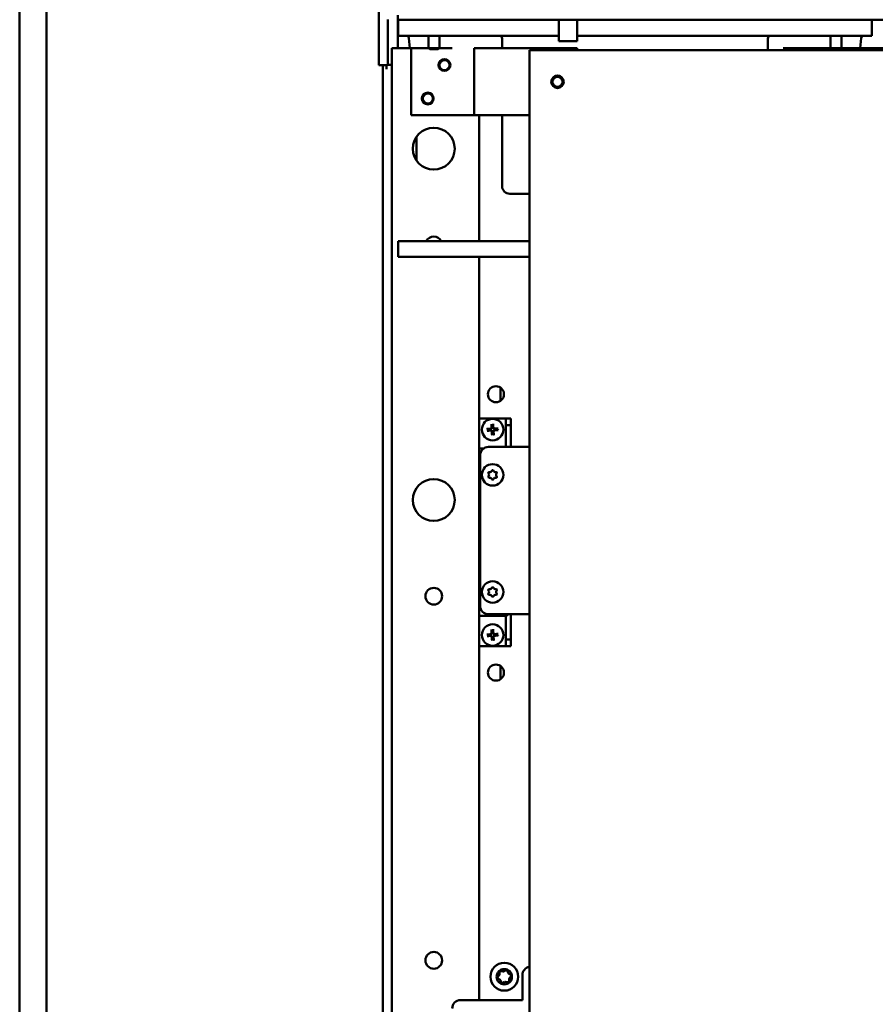
# Model space of a CAD drawing. Units: inches. Extents: x 3 to 337, y 7 to 213.
# Drawn here: x 205 to 218, y 130 to 144 of the extents above; entities that cross this region are included whole.
import ezdxf

# ---------------------------------------------------------------- set-up
doc = ezdxf.new("R2010")
doc.units = ezdxf.units.IN
doc.header["$LTSCALE"] = 20
doc.header["$MEASUREMENT"] = 0
doc.layers.add('Visible (ANSI)', color=7, linetype='Continuous', lineweight=50)

msp = doc.modelspace()

# ---------------------------------------------------------------- linework, layer by layer
at = {"layer": 'Visible (ANSI)'}
for p, q in [((204.809, 186.421), (204.809, 107.369)), ((205.212, 118.626), (205.212, 183.881)), ((210.181, 143.718), (210.181, 145.22)), ((210.313, 144.399), (210.313, 143.719)), ((210.463, 144.463), (210.463, 144.393)), ((231.932, 144.393), (210.463, 144.393)), ((210.463, 144.383), (210.463, 144.393)), ((210.463, 143.968), (210.463, 144.383)), ((210.467, 144.157), (210.467, 144.393)), ((212.869, 144.157), (212.869, 144.393)), ((213.144, 144.393), (213.144, 144.157)), ((217.554, 144.393), (217.554, 144.157)), ((210.467, 144.157), (210.939, 144.157)), ((210.628, 144.121), (210.643, 143.968)), ((210.628, 144.121), (210.628, 144.121)), ((210.922, 143.971), (210.922, 144.157)), ((210.939, 144.157), (212.869, 144.157)), ((211.086, 143.971), (211.086, 144.157)), ((212.022, 144.117), (212.022, 143.968)), ((212.869, 144.157), (212.869, 144.077)), ((212.869, 144.077), (213.144, 144.077)), ((213.144, 144.077), (213.144, 144.157)), ((213.144, 144.157), (217.081, 144.157)), ((215.998, 143.943), (215.998, 144.117)), ((216.934, 143.971), (216.934, 144.157)), ((217.081, 144.157), (217.554, 144.157)), ((217.098, 143.971), (217.098, 144.157)), ((217.378, 143.968), (217.393, 144.121)), ((210.376, 129.468), (210.376, 143.968)), ((210.461, 143.968), (210.376, 143.968)), ((210.661, 143.968), (210.461, 143.968)), ((210.925, 143.968), (210.661, 143.968)), ((210.661, 143.968), (210.661, 142.968)), ((211.086, 143.971), (210.922, 143.971)), ((210.941, 143.953), (210.922, 143.971)), ((211.068, 143.953), (210.941, 143.953)), ((211.068, 143.953), (211.086, 143.971)), ((211.275, 143.968), (211.083, 143.968)), ((211.606, 142.968), (211.606, 143.968)), ((211.606, 143.968), (211.691, 143.968)), ((213.146, 143.968), (211.691, 143.968)), ((212.431, 143.943), (212.431, 122.323)), ((229.931, 143.943), (212.431, 143.943)), ((213.146, 143.968), (213.146, 143.943)), ((216.937, 143.968), (216.228, 143.968)), ((217.098, 143.971), (216.934, 143.971)), ((216.953, 143.953), (216.934, 143.971)), ((217.08, 143.953), (216.953, 143.953)), ((217.08, 143.953), (217.098, 143.971)), ((218.112, 143.968), (217.095, 143.968)), ((210.181, 143.718), (210.295, 143.718)), ((210.241, 120.578), (210.241, 143.718)), ((210.295, 143.718), (210.295, 143.658)), ((210.313, 143.719), (210.376, 143.719)), ((211.596, 142.968), (210.661, 142.968)), ((211.606, 142.968), (211.596, 142.968)), ((211.606, 142.968), (211.691, 142.968)), ((211.681, 142.968), (211.681, 141.086)), ((212.431, 142.968), (211.691, 142.968)), ((212.022, 142.968), (212.022, 141.913)), ((210.743, 142.644), (210.743, 142.31)), ((210.742, 142.303), (210.741, 142.295)), ((212.14, 141.795), (212.431, 141.795)), ((210.467, 140.85), (210.467, 141.086)), ((210.939, 141.086), (210.467, 141.086)), ((212.431, 141.086), (210.939, 141.086)), ((210.467, 140.85), (210.939, 140.85)), ((212.431, 140.85), (210.939, 140.85)), ((211.681, 140.85), (211.681, 138.435)), ((212.001, 138.701), (212.001, 138.896)), ((211.681, 138.435), (212.081, 138.435)), ((211.681, 137.995), (211.681, 138.435)), ((212.156, 138.436), (212.081, 138.436)), ((212.081, 138.436), (212.081, 138.336)), ((212.081, 138.336), (212.156, 138.336)), ((212.081, 138.336), (212.081, 138.01)), ((212.156, 138.336), (212.156, 138.436)), ((212.156, 138.01), (212.156, 138.336)), ((211.681, 137.985), (211.681, 137.995)), ((211.743, 137.985), (211.681, 137.985)), ((211.681, 137.985), (211.681, 137.901)), ((211.681, 135.57), (211.681, 137.901)), ((211.693, 135.635), (211.693, 137.885)), ((211.818, 138.01), (212.431, 138.01)), ((211.681, 135.57), (211.681, 135.485)), ((212.061, 135.485), (211.681, 135.485)), ((211.681, 135.475), (211.681, 135.485)), ((211.681, 135.035), (211.681, 135.475)), ((211.818, 135.51), (212.431, 135.51)), ((212.061, 135.51), (212.061, 135.485)), ((212.081, 135.485), (212.061, 135.485)), ((212.071, 135.475), (212.071, 135.485)), ((212.081, 135.475), (212.071, 135.475)), ((212.081, 135.487), (212.081, 135.485)), ((212.081, 135.135), (212.081, 135.475)), ((212.156, 135.135), (212.156, 135.475)), ((212.156, 135.135), (212.081, 135.135)), ((212.081, 135.135), (212.081, 135.035)), ((212.156, 135.035), (212.156, 135.135)), ((212.081, 135.035), (211.681, 135.035)), ((211.681, 135.035), (211.681, 129.743)), ((212.081, 135.035), (212.156, 135.035)), ((212.001, 134.541), (212.001, 134.736)), ((211.949, 130.075), (211.979, 130.114)), ((211.983, 130.124), (211.983, 130.174)), ((211.986, 130.177), (212.036, 130.17)), ((212.045, 130.172), (212.089, 130.197)), ((212.093, 130.196), (212.112, 130.149)), ((212.119, 130.142), (212.162, 130.117)), ((212.163, 130.112), (212.132, 130.072)), ((212.327, 130.118), (212.327, 129.743)), ((211.993, 130.045), (211.95, 130.07)), ((212.019, 129.991), (212, 130.038)), ((212.066, 130.015), (212.023, 129.99)), ((212.126, 130.01), (212.076, 130.017)), ((212.129, 130.063), (212.129, 130.013)), ((212.327, 129.743), (211.402, 129.743))]:
    msp.add_line(p, q, dxfattribs=at)
for centre, radius in [((211.161, 143.718), 0.0885), ((211.161, 143.718), 0.075), ((212.851, 143.468), 0.094), ((212.851, 143.468), 0.075), ((210.911, 143.218), 0.0885), ((210.911, 143.218), 0.075), ((211.001, 142.468), 0.313), ((211.931, 138.798), 0.12), ((211.881, 138.27), 0.161), ((211.881, 137.593), 0.161), ((211.001, 137.218), 0.313), ((211.881, 135.843), 0.161), ((211.001, 135.78), 0.125), ((211.881, 135.2), 0.161), ((211.931, 134.638), 0.12), ((211.001, 130.338), 0.125), ((212.056, 130.093), 0.208), ((212.056, 130.093), 0.115)]:
    msp.add_circle(centre, radius, dxfattribs=at)
for centre, radius, start, end in [((210.589, 144.117), 0.0394, 82.6937, 90), ((210.589, 144.117), 0.0394, 5.5001, 28.3677), ((217.432, 144.117), 0.0394, 90, 174.4993), ((210.703, 142.31), 0.0394, 350, 0), ((211.001, 141.03), 0.125, 26.3301, 153.6699), ((211.881, 138.27), 0.0546, 85.4429, 101.029), ((211.881, 138.27), 0.0546, 175.4429, 191.029), ((211.881, 138.27), 0.0546, 265.4429, 281.029), ((211.881, 138.27), 0.0546, 355.4429, 11.029), ((211.818, 137.885), 0.125, 90, 180), ((211.831, 137.622), 0.0142, 78.317, 221.683), ((211.799, 137.593), 0.029, 318.317, 41.683), ((211.84, 137.664), 0.029, 258.317, 341.683), ((211.881, 137.65), 0.0142, 18.317, 161.683), ((211.922, 137.664), 0.029, 198.317, 281.683), ((211.931, 137.622), 0.0142, 318.317, 101.683), ((211.963, 137.593), 0.029, 138.317, 221.683), ((211.831, 137.564), 0.0142, 138.317, 281.683), ((211.84, 137.522), 0.029, 18.317, 101.683), ((211.881, 137.535), 0.0142, 198.317, 341.683), ((211.922, 137.522), 0.029, 78.317, 161.683), ((211.931, 137.564), 0.0142, 258.317, 41.683), ((211.831, 135.872), 0.0142, 78.317, 221.683), ((211.831, 135.814), 0.0142, 138.317, 281.683), ((211.799, 135.843), 0.029, 318.317, 41.683), ((211.84, 135.914), 0.029, 258.317, 341.683), ((211.881, 135.9), 0.0142, 18.317, 161.683), ((211.922, 135.914), 0.029, 198.317, 281.683), ((211.931, 135.872), 0.0142, 318.317, 101.683), ((211.931, 135.814), 0.0142, 258.317, 41.683), ((211.963, 135.843), 0.029, 138.317, 221.683), ((211.84, 135.772), 0.029, 18.317, 101.683), ((211.881, 135.785), 0.0142, 198.317, 341.683), ((211.922, 135.772), 0.029, 78.317, 161.683), ((211.818, 135.635), 0.125, 180, 270), ((212.061, 135.58), 0.0947, 270, 312.6075), ((212.071, 135.475), 0.01, 0, 90), ((212.071, 135.475), 0.0847, 0, 24.4075), ((211.881, 135.2), 0.0546, 85.4429, 101.029), ((211.881, 135.2), 0.0546, 175.4429, 191.029), ((211.881, 135.2), 0.0546, 265.4429, 281.029), ((211.881, 135.2), 0.0546, 355.4429, 11.029), ((212.452, 130.118), 0.125, 99.9041, 180), ((211.968, 130.124), 0.015, 322.3415, 0), ((211.986, 130.174), 0.003, 82.3415, 180), ((212.038, 130.185), 0.015, 262.3415, 300), ((212.09, 130.195), 0.003, 22.3415, 120), ((212.126, 130.155), 0.015, 202.3415, 240), ((212.161, 130.114), 0.003, 322.3415, 60), ((211.951, 130.073), 0.003, 142.3415, 240), ((211.986, 130.032), 0.015, 22.3415, 60), ((212.021, 129.992), 0.003, 202.3415, 300), ((212.074, 130.002), 0.015, 82.3415, 120), ((212.126, 130.013), 0.003, 262.3415, 0), ((212.144, 130.063), 0.015, 142.3415, 180), ((211.402, 129.618), 0.125, 90, 180)]:
    msp.add_arc(centre, radius, start, end, dxfattribs=at)
for centre, major_axis, ratio, start_param, end_param in [((211.983, 144.117), (0.0394, 0), 0.999657, 6.283157, 7.853953), ((216.038, 144.117), (-0.0394, 0), 0.999657, 4.712389, 6.283185), ((212.14, 141.913), (-0.0836, -0.0836), 0.999315, 5.49813, 7.068241), ((211.889, 138.271), (0.024, -0.208), 0.087156, 4.296476, 4.50743), ((211.873, 138.27), (0, 0.209), 0.087156, 4.917348, 5.128301), ((211.881, 138.262), (-0.209, 0), 0.087156, 4.917348, 5.128301), ((211.88, 138.278), (0.208, 0.024), 0.087156, 4.296476, 4.50743), ((211.889, 138.27), (0, -0.209), 0.087156, 4.917348, 5.128301), ((211.873, 138.269), (-0.024, 0.208), 0.087156, 4.296476, 4.50743), ((211.882, 138.262), (-0.208, -0.024), 0.087156, 4.296476, 4.50743), ((211.881, 138.278), (0.209, 0), 0.087156, 4.917348, 5.128301), ((211.889, 135.201), (0.024, -0.208), 0.087156, 4.296476, 4.50743), ((211.873, 135.2), (0, 0.209), 0.087156, 4.917348, 5.128301), ((211.881, 135.192), (-0.209, 0), 0.087156, 4.917348, 5.128301), ((211.88, 135.208), (0.208, 0.024), 0.087156, 4.296476, 4.50743), ((211.889, 135.2), (0, -0.209), 0.087156, 4.917348, 5.128301), ((211.873, 135.199), (-0.024, 0.208), 0.087156, 4.296476, 4.50743), ((211.882, 135.192), (-0.208, -0.024), 0.087156, 4.296476, 4.50743), ((211.881, 135.208), (0.209, 0), 0.087156, 4.917348, 5.128301)]:
    msp.add_ellipse(centre, major_axis=major_axis, ratio=ratio, start_param=start_param, end_param=end_param, dxfattribs=at)
for points, knots in [([(210.623, 144.136), (210.623, 144.136), (210.623, 144.137), (210.622, 144.138), (210.622, 144.138), (210.622, 144.139), (210.621, 144.14), (210.619, 144.143), (210.617, 144.145), (210.611, 144.15), (210.607, 144.152), (210.601, 144.155), (210.599, 144.155), (210.596, 144.156), (210.595, 144.156), (210.594, 144.156), (210.594, 144.156), (210.594, 144.156), (210.594, 144.156), (210.594, 144.156), (210.594, 144.156), (210.594, 144.156), (210.594, 144.156), (210.594, 144.156)], [0.01463682, 0.01463682, 0.01463682, 0.01463682, 0.01747841, 0.01747841, 0.02003899, 0.02003899, 0.02772558, 0.02772558, 0.0509193, 0.0509193, 0.08370218, 0.08370218, 0.09979156, 0.09979156, 0.10791233, 0.10791233, 0.10825914, 0.10825914, 0.1084595, 0.1084595, 0.10847209, 0.10847209, 0.10885828, 0.10885828, 0.10885828, 0.10885828]), ([(211.864, 138.346), (211.864, 138.346), (211.864, 138.346), (211.864, 138.347), (211.864, 138.348), (211.863, 138.349), (211.863, 138.35), (211.863, 138.352), (211.863, 138.352), (211.863, 138.353), (211.863, 138.353), (211.863, 138.353)], [0.05201916, 0.05201916, 0.05201916, 0.05201916, 0.0566238, 0.0566238, 0.06226655, 0.06226655, 0.06794071, 0.06794071, 0.07361958, 0.07361958, 0.07400345, 0.07400345, 0.07400345, 0.07400345]), ([(211.889, 138.355), (211.889, 138.355), (211.889, 138.355), (211.889, 138.354), (211.889, 138.353), (211.889, 138.352), (211.889, 138.351), (211.889, 138.349), (211.889, 138.349), (211.889, 138.348), (211.889, 138.347), (211.889, 138.347)], [0.01666758, 0.01666758, 0.01666758, 0.01666758, 0.01705144, 0.01705144, 0.02273032, 0.02273032, 0.02840448, 0.02840448, 0.03404723, 0.03404723, 0.03865187, 0.03865187, 0.03865187, 0.03865187]), ([(211.796, 138.279), (211.796, 138.279), (211.796, 138.279), (211.797, 138.279), (211.798, 138.279), (211.8, 138.279), (211.8, 138.279), (211.802, 138.279), (211.803, 138.279), (211.804, 138.279), (211.804, 138.279), (211.804, 138.279)], [0.01666758, 0.01666758, 0.01666758, 0.01666758, 0.01705144, 0.01705144, 0.02273032, 0.02273032, 0.02840448, 0.02840448, 0.03404723, 0.03404723, 0.03865187, 0.03865187, 0.03865187, 0.03865187]), ([(211.806, 138.253), (211.805, 138.253), (211.805, 138.253), (211.804, 138.253), (211.803, 138.253), (211.802, 138.253), (211.801, 138.253), (211.8, 138.252), (211.799, 138.252), (211.798, 138.252), (211.798, 138.252), (211.798, 138.252)], [0.05201916, 0.05201916, 0.05201916, 0.05201916, 0.0566238, 0.0566238, 0.06226655, 0.06226655, 0.06794071, 0.06794071, 0.07361958, 0.07361958, 0.07400345, 0.07400345, 0.07400345, 0.07400345]), ([(211.866, 138.312), (211.867, 138.308), (211.866, 138.304), (211.864, 138.297), (211.863, 138.294), (211.858, 138.288), (211.855, 138.286), (211.849, 138.282), (211.845, 138.281), (211.84, 138.28), (211.839, 138.28), (211.838, 138.28)], [0, 0, 0, 0, 0.0271954, 0.0271954, 0.0543907, 0.0543907, 0.0814301, 0.0814301, 0.1084695, 0.1084695, 0.1165957, 0.1165957, 0.1165957, 0.1165957]), ([(211.872, 138.312), (211.873, 138.308), (211.873, 138.303), (211.871, 138.296), (211.87, 138.294), (211.868, 138.289), (211.866, 138.287), (211.863, 138.283), (211.861, 138.281), (211.856, 138.278), (211.854, 138.277), (211.847, 138.275), (211.843, 138.274), (211.838, 138.274)], [0.3891646, 0.3891646, 0.3891646, 0.3891646, 0.4267769, 0.4267769, 0.4476139, 0.4476139, 0.4684509, 0.4684509, 0.489288, 0.489288, 0.510125, 0.510125, 0.5477373, 0.5477373, 0.5477373, 0.5477373]), ([(211.839, 138.262), (211.843, 138.262), (211.848, 138.262), (211.855, 138.261), (211.857, 138.26), (211.862, 138.257), (211.864, 138.256), (211.868, 138.252), (211.87, 138.25), (211.873, 138.246), (211.874, 138.244), (211.877, 138.237), (211.877, 138.232), (211.877, 138.228)], [0.3891646, 0.3891646, 0.3891646, 0.3891646, 0.4267769, 0.4267769, 0.4476139, 0.4476139, 0.4684509, 0.4684509, 0.489288, 0.489288, 0.510125, 0.510125, 0.5477373, 0.5477373, 0.5477373, 0.5477373]), ([(211.84, 138.256), (211.843, 138.256), (211.847, 138.256), (211.854, 138.254), (211.858, 138.252), (211.863, 138.247), (211.866, 138.245), (211.869, 138.238), (211.871, 138.234), (211.871, 138.23), (211.871, 138.229), (211.871, 138.228)], [0, 0, 0, 0, 0.0271954, 0.0271954, 0.0543907, 0.0543907, 0.0814301, 0.0814301, 0.1084695, 0.1084695, 0.1165957, 0.1165957, 0.1165957, 0.1165957]), ([(211.872, 138.186), (211.872, 138.186), (211.872, 138.186), (211.872, 138.187), (211.872, 138.188), (211.872, 138.189), (211.872, 138.19), (211.872, 138.191), (211.872, 138.192), (211.873, 138.193), (211.873, 138.193), (211.873, 138.194)], [0.01666758, 0.01666758, 0.01666758, 0.01666758, 0.01705144, 0.01705144, 0.02273032, 0.02273032, 0.02840448, 0.02840448, 0.03404723, 0.03404723, 0.03865187, 0.03865187, 0.03865187, 0.03865187]), ([(211.923, 138.279), (211.918, 138.278), (211.914, 138.278), (211.907, 138.28), (211.904, 138.281), (211.9, 138.283), (211.898, 138.285), (211.893, 138.288), (211.892, 138.29), (211.889, 138.295), (211.888, 138.297), (211.885, 138.304), (211.884, 138.308), (211.885, 138.313)], [0.3891646, 0.3891646, 0.3891646, 0.3891646, 0.4267769, 0.4267769, 0.4476139, 0.4476139, 0.4684509, 0.4684509, 0.489288, 0.489288, 0.510125, 0.510125, 0.5477373, 0.5477373, 0.5477373, 0.5477373]), ([(211.889, 138.228), (211.889, 138.233), (211.889, 138.237), (211.891, 138.244), (211.892, 138.247), (211.894, 138.251), (211.895, 138.254), (211.899, 138.258), (211.901, 138.26), (211.905, 138.262), (211.908, 138.264), (211.914, 138.266), (211.919, 138.267), (211.923, 138.267)], [0.3891646, 0.3891646, 0.3891646, 0.3891646, 0.4267769, 0.4267769, 0.4476139, 0.4476139, 0.4684509, 0.4684509, 0.489288, 0.489288, 0.510125, 0.510125, 0.5477373, 0.5477373, 0.5477373, 0.5477373]), ([(211.922, 138.285), (211.919, 138.284), (211.915, 138.285), (211.908, 138.287), (211.904, 138.289), (211.899, 138.293), (211.896, 138.296), (211.892, 138.303), (211.891, 138.306), (211.891, 138.311), (211.891, 138.312), (211.891, 138.313)], [0, 0, 0, 0, 0.0271954, 0.0271954, 0.0543907, 0.0543907, 0.0814301, 0.0814301, 0.1084695, 0.1084695, 0.1165957, 0.1165957, 0.1165957, 0.1165957]), ([(211.895, 138.229), (211.895, 138.233), (211.895, 138.236), (211.897, 138.244), (211.899, 138.247), (211.904, 138.253), (211.907, 138.255), (211.913, 138.259), (211.917, 138.26), (211.921, 138.26), (211.922, 138.261), (211.923, 138.261)], [0, 0, 0, 0, 0.0271954, 0.0271954, 0.0543907, 0.0543907, 0.0814301, 0.0814301, 0.1084695, 0.1084695, 0.1165957, 0.1165957, 0.1165957, 0.1165957]), ([(211.898, 138.195), (211.898, 138.195), (211.898, 138.194), (211.898, 138.193), (211.898, 138.193), (211.898, 138.191), (211.899, 138.19), (211.899, 138.189), (211.899, 138.188), (211.899, 138.187), (211.899, 138.187), (211.899, 138.187)], [0.05201916, 0.05201916, 0.05201916, 0.05201916, 0.0566238, 0.0566238, 0.06226655, 0.06226655, 0.06794071, 0.06794071, 0.07361958, 0.07361958, 0.07400345, 0.07400345, 0.07400345, 0.07400345]), ([(211.956, 138.287), (211.956, 138.287), (211.957, 138.287), (211.958, 138.288), (211.958, 138.288), (211.96, 138.288), (211.961, 138.288), (211.962, 138.288), (211.963, 138.288), (211.964, 138.288), (211.964, 138.288), (211.964, 138.288)], [0.05201916, 0.05201916, 0.05201916, 0.05201916, 0.0566238, 0.0566238, 0.06226655, 0.06226655, 0.06794071, 0.06794071, 0.07361958, 0.07361958, 0.07400345, 0.07400345, 0.07400345, 0.07400345]), ([(211.965, 138.262), (211.965, 138.262), (211.965, 138.262), (211.965, 138.262), (211.964, 138.262), (211.962, 138.262), (211.961, 138.262), (211.96, 138.262), (211.959, 138.262), (211.958, 138.262), (211.958, 138.262), (211.958, 138.262)], [0.01666758, 0.01666758, 0.01666758, 0.01666758, 0.01705144, 0.01705144, 0.02273032, 0.02273032, 0.02840448, 0.02840448, 0.03404723, 0.03404723, 0.03865187, 0.03865187, 0.03865187, 0.03865187]), ([(211.866, 135.242), (211.867, 135.238), (211.866, 135.234), (211.864, 135.227), (211.863, 135.224), (211.858, 135.218), (211.855, 135.216), (211.849, 135.212), (211.845, 135.211), (211.84, 135.21), (211.839, 135.21), (211.838, 135.21)], [0, 0, 0, 0, 0.0271954, 0.0271954, 0.0543907, 0.0543907, 0.0814301, 0.0814301, 0.1084695, 0.1084695, 0.1165957, 0.1165957, 0.1165957, 0.1165957]), ([(211.872, 135.242), (211.873, 135.238), (211.873, 135.233), (211.871, 135.226), (211.87, 135.224), (211.868, 135.219), (211.866, 135.217), (211.863, 135.213), (211.861, 135.211), (211.856, 135.208), (211.854, 135.207), (211.847, 135.205), (211.843, 135.204), (211.838, 135.204)], [0.3891646, 0.3891646, 0.3891646, 0.3891646, 0.4267769, 0.4267769, 0.4476139, 0.4476139, 0.4684509, 0.4684509, 0.489288, 0.489288, 0.510125, 0.510125, 0.5477373, 0.5477373, 0.5477373, 0.5477373]), ([(211.864, 135.276), (211.864, 135.276), (211.864, 135.276), (211.864, 135.277), (211.864, 135.278), (211.863, 135.279), (211.863, 135.28), (211.863, 135.282), (211.863, 135.282), (211.863, 135.283), (211.863, 135.283), (211.863, 135.283)], [0.05201916, 0.05201916, 0.05201916, 0.05201916, 0.0566238, 0.0566238, 0.06226655, 0.06226655, 0.06794071, 0.06794071, 0.07361958, 0.07361958, 0.07400345, 0.07400345, 0.07400345, 0.07400345]), ([(211.923, 135.209), (211.918, 135.208), (211.914, 135.208), (211.907, 135.21), (211.904, 135.211), (211.9, 135.213), (211.898, 135.215), (211.893, 135.218), (211.892, 135.22), (211.889, 135.225), (211.888, 135.227), (211.885, 135.234), (211.884, 135.238), (211.885, 135.243)], [0.3891646, 0.3891646, 0.3891646, 0.3891646, 0.4267769, 0.4267769, 0.4476139, 0.4476139, 0.4684509, 0.4684509, 0.489288, 0.489288, 0.510125, 0.510125, 0.5477373, 0.5477373, 0.5477373, 0.5477373]), ([(211.889, 135.285), (211.889, 135.285), (211.889, 135.285), (211.889, 135.284), (211.889, 135.283), (211.889, 135.282), (211.889, 135.281), (211.889, 135.279), (211.889, 135.279), (211.889, 135.278), (211.889, 135.277), (211.889, 135.277)], [0.01666758, 0.01666758, 0.01666758, 0.01666758, 0.01705144, 0.01705144, 0.02273032, 0.02273032, 0.02840448, 0.02840448, 0.03404723, 0.03404723, 0.03865187, 0.03865187, 0.03865187, 0.03865187]), ([(211.922, 135.215), (211.919, 135.214), (211.915, 135.215), (211.908, 135.217), (211.904, 135.219), (211.899, 135.223), (211.896, 135.226), (211.892, 135.233), (211.891, 135.236), (211.891, 135.241), (211.891, 135.242), (211.891, 135.243)], [0, 0, 0, 0, 0.0271954, 0.0271954, 0.0543907, 0.0543907, 0.0814301, 0.0814301, 0.1084695, 0.1084695, 0.1165957, 0.1165957, 0.1165957, 0.1165957]), ([(211.796, 135.209), (211.796, 135.209), (211.796, 135.209), (211.797, 135.209), (211.798, 135.209), (211.8, 135.209), (211.8, 135.209), (211.802, 135.209), (211.803, 135.209), (211.804, 135.209), (211.804, 135.209), (211.804, 135.209)], [0.01666758, 0.01666758, 0.01666758, 0.01666758, 0.01705144, 0.01705144, 0.02273032, 0.02273032, 0.02840448, 0.02840448, 0.03404723, 0.03404723, 0.03865187, 0.03865187, 0.03865187, 0.03865187]), ([(211.806, 135.183), (211.805, 135.183), (211.805, 135.183), (211.804, 135.183), (211.803, 135.183), (211.802, 135.183), (211.801, 135.183), (211.8, 135.182), (211.799, 135.182), (211.798, 135.182), (211.798, 135.182), (211.798, 135.182)], [0.05201916, 0.05201916, 0.05201916, 0.05201916, 0.0566238, 0.0566238, 0.06226655, 0.06226655, 0.06794071, 0.06794071, 0.07361958, 0.07361958, 0.07400345, 0.07400345, 0.07400345, 0.07400345]), ([(211.839, 135.192), (211.843, 135.192), (211.848, 135.192), (211.855, 135.191), (211.857, 135.19), (211.862, 135.187), (211.864, 135.186), (211.868, 135.182), (211.87, 135.18), (211.873, 135.176), (211.874, 135.174), (211.877, 135.167), (211.877, 135.162), (211.877, 135.158)], [0.3891646, 0.3891646, 0.3891646, 0.3891646, 0.4267769, 0.4267769, 0.4476139, 0.4476139, 0.4684509, 0.4684509, 0.489288, 0.489288, 0.510125, 0.510125, 0.5477373, 0.5477373, 0.5477373, 0.5477373]), ([(211.84, 135.186), (211.843, 135.186), (211.847, 135.186), (211.854, 135.184), (211.858, 135.182), (211.863, 135.177), (211.866, 135.175), (211.869, 135.168), (211.871, 135.164), (211.871, 135.16), (211.871, 135.159), (211.871, 135.158)], [0, 0, 0, 0, 0.0271954, 0.0271954, 0.0543907, 0.0543907, 0.0814301, 0.0814301, 0.1084695, 0.1084695, 0.1165957, 0.1165957, 0.1165957, 0.1165957]), ([(211.872, 135.116), (211.872, 135.116), (211.872, 135.116), (211.872, 135.117), (211.872, 135.118), (211.872, 135.119), (211.872, 135.12), (211.872, 135.121), (211.872, 135.122), (211.873, 135.123), (211.873, 135.123), (211.873, 135.124)], [0.01666758, 0.01666758, 0.01666758, 0.01666758, 0.01705144, 0.01705144, 0.02273032, 0.02273032, 0.02840448, 0.02840448, 0.03404723, 0.03404723, 0.03865187, 0.03865187, 0.03865187, 0.03865187]), ([(211.889, 135.158), (211.889, 135.163), (211.889, 135.167), (211.891, 135.174), (211.892, 135.177), (211.894, 135.181), (211.895, 135.184), (211.899, 135.188), (211.901, 135.19), (211.905, 135.192), (211.908, 135.194), (211.914, 135.196), (211.919, 135.197), (211.923, 135.197)], [0.3891646, 0.3891646, 0.3891646, 0.3891646, 0.4267769, 0.4267769, 0.4476139, 0.4476139, 0.4684509, 0.4684509, 0.489288, 0.489288, 0.510125, 0.510125, 0.5477373, 0.5477373, 0.5477373, 0.5477373]), ([(211.895, 135.159), (211.895, 135.163), (211.895, 135.166), (211.897, 135.174), (211.899, 135.177), (211.904, 135.183), (211.907, 135.185), (211.913, 135.189), (211.917, 135.19), (211.921, 135.19), (211.922, 135.191), (211.923, 135.191)], [0, 0, 0, 0, 0.0271954, 0.0271954, 0.0543907, 0.0543907, 0.0814301, 0.0814301, 0.1084695, 0.1084695, 0.1165957, 0.1165957, 0.1165957, 0.1165957]), ([(211.898, 135.125), (211.898, 135.125), (211.898, 135.124), (211.898, 135.123), (211.898, 135.123), (211.898, 135.121), (211.899, 135.12), (211.899, 135.119), (211.899, 135.118), (211.899, 135.117), (211.899, 135.117), (211.899, 135.117)], [0.05201916, 0.05201916, 0.05201916, 0.05201916, 0.0566238, 0.0566238, 0.06226655, 0.06226655, 0.06794071, 0.06794071, 0.07361958, 0.07361958, 0.07400345, 0.07400345, 0.07400345, 0.07400345]), ([(211.956, 135.217), (211.956, 135.217), (211.957, 135.217), (211.958, 135.218), (211.958, 135.218), (211.96, 135.218), (211.961, 135.218), (211.962, 135.218), (211.963, 135.218), (211.964, 135.218), (211.964, 135.218), (211.964, 135.218)], [0.05201916, 0.05201916, 0.05201916, 0.05201916, 0.0566238, 0.0566238, 0.06226655, 0.06226655, 0.06794071, 0.06794071, 0.07361958, 0.07361958, 0.07400345, 0.07400345, 0.07400345, 0.07400345]), ([(211.965, 135.192), (211.965, 135.192), (211.965, 135.192), (211.965, 135.192), (211.964, 135.192), (211.962, 135.192), (211.961, 135.192), (211.96, 135.192), (211.959, 135.192), (211.958, 135.192), (211.958, 135.192), (211.958, 135.192)], [0.01666758, 0.01666758, 0.01666758, 0.01666758, 0.01705144, 0.01705144, 0.02273032, 0.02273032, 0.02840448, 0.02840448, 0.03404723, 0.03404723, 0.03865187, 0.03865187, 0.03865187, 0.03865187])]:
    msp.add_open_spline(points, degree=3, knots=knots, dxfattribs=at)
for points, weights in [([(211.864, 138.346), (211.868, 138.333), (211.87, 138.324)], [1.00271937692, 1.01597657624, 1]), ([(211.87, 138.324), (211.872, 138.317), (211.872, 138.312)], [1, 1.13422632936, 1.26722081312]), ([(211.885, 138.325), (211.887, 138.334), (211.889, 138.347)], [1, 1.01597657626, 1.00271937692]), ([(211.885, 138.313), (211.885, 138.318), (211.885, 138.325)], [1.26722081312, 1.13422632936, 1]), ([(211.826, 138.275), (211.817, 138.276), (211.804, 138.279)], [1, 1.01597657626, 1.00271937692]), ([(211.806, 138.253), (211.818, 138.257), (211.827, 138.26)], [1.00271937693, 1.0159765763, 1]), ([(211.838, 138.274), (211.833, 138.274), (211.826, 138.275)], [1.26722081312, 1.13422632936, 1]), ([(211.827, 138.26), (211.834, 138.261), (211.839, 138.262)], [1, 1.13422632936, 1.26722081312]), ([(211.877, 138.216), (211.875, 138.207), (211.873, 138.194)], [1, 1.01597657637, 1.00271937694]), ([(211.877, 138.228), (211.877, 138.223), (211.877, 138.216)], [1.26722081312, 1.13422632936, 1]), ([(211.891, 138.217), (211.89, 138.223), (211.889, 138.228)], [1, 1.13422632936, 1.26722081312]), ([(211.898, 138.195), (211.894, 138.208), (211.891, 138.217)], [1.00271937694, 1.01597657637, 1]), ([(211.934, 138.281), (211.928, 138.28), (211.923, 138.279)], [1, 1.13422632936, 1.26722081312]), ([(211.923, 138.267), (211.929, 138.266), (211.935, 138.266)], [1.26722081312, 1.13422632936, 1]), ([(211.956, 138.287), (211.944, 138.283), (211.934, 138.281)], [1.00271937694, 1.01597657637, 1]), ([(211.935, 138.266), (211.945, 138.264), (211.958, 138.262)], [1, 1.01597657639, 1.00271937695]), ([(211.864, 135.276), (211.868, 135.263), (211.87, 135.254)], [1.00271937692, 1.01597657624, 1]), ([(211.87, 135.254), (211.872, 135.247), (211.872, 135.242)], [1, 1.13422632936, 1.26722081312]), ([(211.885, 135.255), (211.887, 135.264), (211.889, 135.277)], [1, 1.01597657626, 1.00271937692]), ([(211.885, 135.243), (211.885, 135.248), (211.885, 135.255)], [1.26722081312, 1.13422632936, 1]), ([(211.826, 135.205), (211.817, 135.206), (211.804, 135.209)], [1, 1.01597657626, 1.00271937692]), ([(211.806, 135.183), (211.818, 135.187), (211.827, 135.19)], [1.00271937693, 1.0159765763, 1]), ([(211.838, 135.204), (211.833, 135.204), (211.826, 135.205)], [1.26722081312, 1.13422632936, 1]), ([(211.827, 135.19), (211.834, 135.191), (211.839, 135.192)], [1, 1.13422632936, 1.26722081312]), ([(211.877, 135.146), (211.875, 135.137), (211.873, 135.124)], [1, 1.01597657637, 1.00271937694]), ([(211.877, 135.158), (211.877, 135.153), (211.877, 135.146)], [1.26722081312, 1.13422632936, 1]), ([(211.891, 135.147), (211.89, 135.153), (211.889, 135.158)], [1, 1.13422632936, 1.26722081312]), ([(211.898, 135.125), (211.894, 135.138), (211.891, 135.147)], [1.00271937694, 1.01597657637, 1]), ([(211.934, 135.211), (211.928, 135.21), (211.923, 135.209)], [1, 1.13422632936, 1.26722081312]), ([(211.923, 135.197), (211.929, 135.196), (211.935, 135.196)], [1.26722081312, 1.13422632936, 1]), ([(211.956, 135.217), (211.944, 135.213), (211.934, 135.211)], [1.00271937694, 1.01597657637, 1]), ([(211.935, 135.196), (211.945, 135.194), (211.958, 135.192)], [1, 1.01597657639, 1.00271937695])]:
    msp.add_rational_spline(points, weights, degree=2, dxfattribs=at)

doc.saveas('drawing.dxf')
